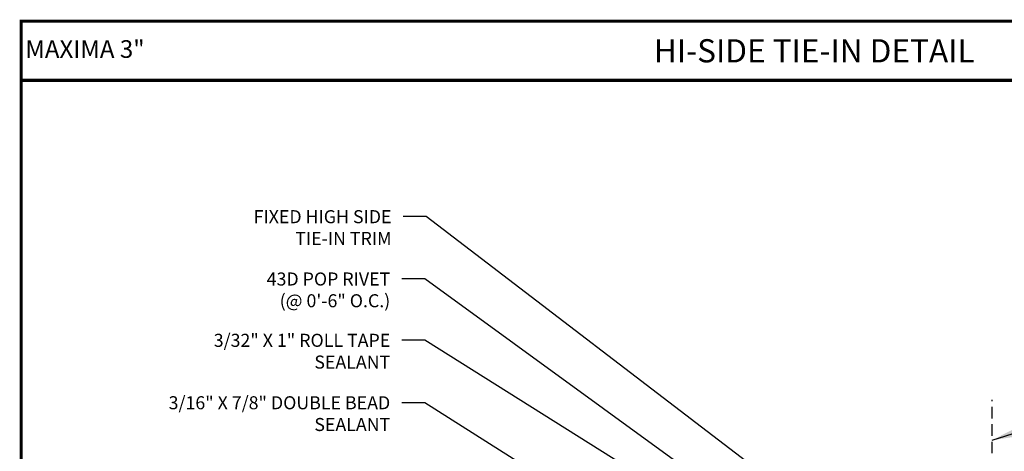
# Model space of a CAD drawing. Extents: x 1.5 to 52.9, y -0.2 to 39.2.
# Drawn here: x 1.5 to 33.4, y 25.2 to 39.2 of the extents above; entities that cross this region are included whole.
import ezdxf
from ezdxf.enums import TextEntityAlignment as Align

# ---------------------------------------------------------------- set-up
doc = ezdxf.new("R2010")
doc.units = 0
doc.header["$LTSCALE"] = 1.5
doc.header["$MEASUREMENT"] = 0
doc.linetypes.add('HIDDEN', pattern=[0.375, 0.25, -0.125])
for name, color, linetype in [('DIM', 2, 'CONTINUOUS'), ('NOTBYMCELROY', 8, 'HIDDEN'), ('TEXT BY MCELROY', 3, 'CONTINUOUS'), ('WEB BOR', 6, 'CONTINUOUS')]:
    doc.layers.add(name, color=color, linetype=linetype)
doc.styles.add('KEENAN', font='ARIBLK.TTF')
doc.styles.add('ROMANT', font='ROMANT')
doc.styles.get("Standard").update_dxf_attribs({"font": 'romans'})
doc.dimstyles.new('MCELROY1$7', dxfattribs={"dimtxt": 0.0938, "dimasz": 0.125, "dimexe": 0.0625, "dimexo": 0.0625, "dimgap": 0.0625, "dimtad": 0, "dimtih": 1, "dimtoh": 1, "dimdec": 0, "dimzin": 3, "dimdsep": 46, "dimlunit": 4, "dimtxsty": 'Standard', "dimcen": 0, "dimclrd": 2, "dimclre": 2, "dimclrt": 1, "dimadec": 0, "dimazin": 0, "dimtfac": 1, "dimtdec": 0, "dimtofl": 0, "dimtmove": 0, "dimatfit": 3, "dimfxl": 1, "dimfrac": 2, "dimtolj": 1, "dimtzin": 0, "dimarcsym": 0})

msp = doc.modelspace()

# ---------------------------------------------------------------- linework, layer by layer
at = {"layer": 'NOTBYMCELROY'}
msp.add_line((32.97, 16.686), (32.97, 26.857), dxfattribs=at)
at = {"layer": 'WEB BOR', "const_width": 0.1}
for points in [[(1.545, -0.144), (1.545, 39.102), (52.887, 39.102), (52.887, -0.144), (1.545, -0.144)], [(1.545, 37.19), (52.887, 37.19)]]:
    msp.add_lwpolyline(points, dxfattribs=at)

# ---------------------------------------------------------------- texts
at = {"layer": 'TEXT BY MCELROY', "color": 3, "char_height": 0.4221, "attachment_point": 3}
for s, insert in [('\\A1;FIXED HIGH SIDE\\PTIE-IN TRIM', (13.531, 32.99)), ('\\A1;43D POP RIVET\\P(@ 0\'-6" O.C.)', (13.49, 30.974)), ('\\A1;3/32" X 1" ROLL TAPE\\PSEALANT', (13.49, 28.99)), ('\\A1;3/16" X 7/8" DOUBLE BEAD\\PSEALANT', (13.49, 26.97))]:
    msp.add_mtext(s, dxfattribs=dict(at, insert=insert))
at = {"layer": 'WEB BOR', "color": 9, "style": 'ROMANT'}
msp.add_text('%%UMAXIMA 3"', height=0.571, dxfattribs=at).set_placement((1.677, 37.918))
at = {"layer": 'WEB BOR', "style": 'KEENAN'}
msp.add_text('HI-SIDE TIE-IN DETAIL', height=0.75, dxfattribs=at).set_placement((27.216, 38.146), align=Align.MIDDLE_CENTER)

# ---------------------------------------------------------------- leaders
at = {"layer": 'DIM', "annotation_type": 0, "has_hookline": 1}
for points, hookline_direction, text_width in [([(29.796, 21.211), (14.656, 32.78), (13.906, 32.78)], 1, 5.286), ([(28.02, 21.02), (14.615, 30.764), (13.865, 30.764)], 1, 4.924), ([(27.417, 20.752), (14.615, 28.78), (13.865, 28.78)], 1, 7.638), ([(32.97, 25.548), (37.991, 27.16), (38.741, 27.16)], 0, 4.442), ([(29.054, 17.617), (14.615, 26.759), (13.865, 26.759)], 1, 9.467)]:
    msp.add_leader(points, dimstyle='MCELROY1$7', override={"dimscale": 6, "dimtxsty": 'KEENAN', "dimtdec": 4}, dxfattribs=dict(at, hookline_direction=hookline_direction, text_width=text_width))

doc.saveas('drawing.dxf')
